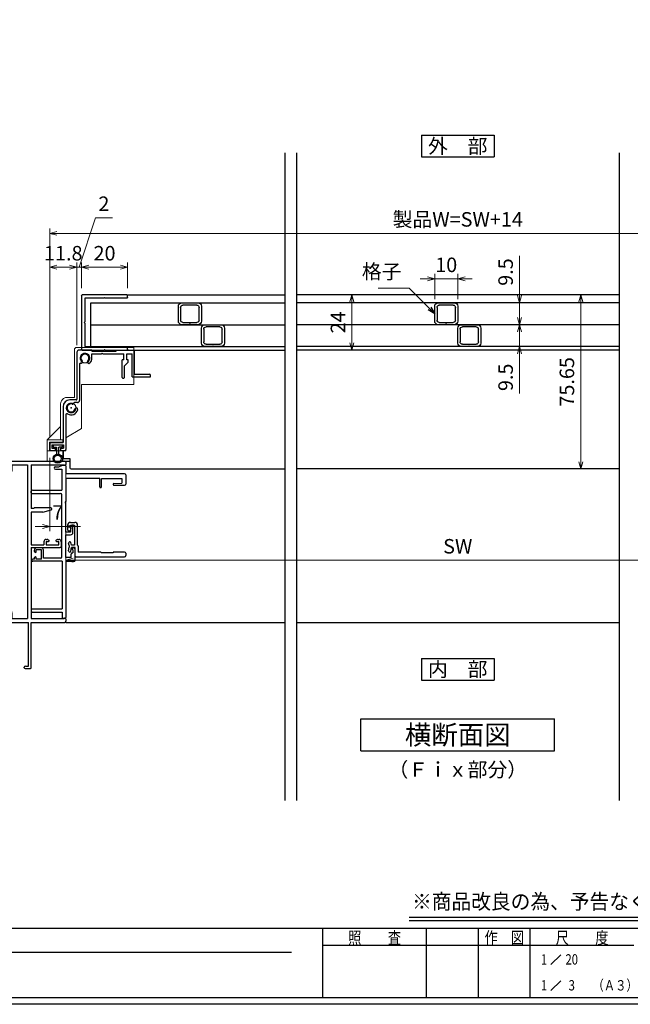
# Model space of a CAD drawing. Units: millimetres. Extents: x -1 to 2498, y 12 to 867.
# Drawn here: x 2014 to 2278, y 12 to 440 of the extents above; entities that cross this region are included whole.
import ezdxf
from ezdxf.enums import TextEntityAlignment as Align

# ---------------------------------------------------------------- set-up
doc = ezdxf.new("R2010")
doc.units = ezdxf.units.MM
doc.header["$LTSCALE"] = 3
doc.linetypes.add('ACAD_ISO02W100', pattern=[15, 12, -3])
doc.layers.get('0').update_dxf_attribs({"lineweight": 25})
doc.layers.get('Defpoints').update_dxf_attribs({"color": 151, "lineweight": 25})
doc.layers.add('003', color=2, linetype='Continuous', lineweight=25)
doc.layers.add('007', color=4, linetype='ACAD_ISO02W100', lineweight=20)
for name, color, linetype in [('_DANMEN', 7, 'Continuous'), ('_TEXT', 51, 'Continuous'), ('_ZUWAKU', 252, 'Continuous'), ('型材', 3, 'Continuous'), ('細線', 8, 'Continuous')]:
    doc.layers.add(name, color=color, linetype=linetype)
doc.styles.add('AT_VECTOR', font='romans.shx', dxfattribs={"bigfont": 'extfont.shx'})
doc.styles.add('DIM', font='romans.shx', dxfattribs={"width": 0.75, "bigfont": 'extfont.shx'})
doc.styles.add('ST_DESIGN', font='romans.shx', dxfattribs={"width": 0.8, "height": 4, "bigfont": 'extfont2.shx'})
doc.dimstyles.new('DIM', dxfattribs={"dimtxt": 3, "dimasz": 1.5, "dimexe": 1, "dimexo": 1.5, "dimgap": 1, "dimtad": 1, "dimdsep": 46, "dimtxsty": 'DIM', "dimblk": 'OPEN30', "dimcen": 0, "dimclrd": 4, "dimclre": 4, "dimclrt": 7, "dimadec": 0, "dimazin": 0, "dimtfac": 1, "dimtmove": 0, "dimatfit": 3, "dimldrblk": 'OPEN30', "dimfxl": 0, "dimlwd": 20, "dimlwe": 20, "dimarcsym": 0})

# ---------------------------------------------------------------- blocks, each defined once
blk = doc.blocks.new('AJ0489B-79XD')
at = {"layer": '_DANMEN', "color": 7, "linetype": 'Continuous'}
for p, q in [((-12.6, 6.25), (-12.6, 4.25)), ((-11.4, 7.45), (-9.5, 7.45)), ((-11.4, 6.25), (-11.4, 4.05)), ((-11.4, 6.25), (-9.7, 6.25)), ((-9.7, 6.25), (-9.7, -2.45)), ((-8.3, -2.45), (-8.3, 6.25)), ((-12.1, 3.75), (-11.7, 3.75)), ((-12.19, -4.85), (-11.9, -3.35)), ((-11.9, -2.59), (-12.18, -1.59)), ((-11.9, -2.59), (-11.9, -3.35)), ((-10.9, -2.45), (-11.22, -1.31)), ((-11.21, -5.05), (-10.9, -3.45)), ((-9.7, -2.45), (-10.9, -2.45)), ((-9.4, -3.45), (-10.9, -3.45)), ((-9.4, -7.15), (-9.4, -3.45)), ((-8.3, -2.45), (-8.09, -2.66)), ((-8, -2.87), (-8, -5.5)), ((-9.1, -7.45), (12.1, -7.45)), ((1.8, -5.5), (-8, -5.5)), ((7.1, -5.75), (2.1, -5.75)), ((12.1, -5.45), (7.4, -5.45)), ((12.6, -5.95), (12.6, -6.95))]:
    blk.add_line(p, q, dxfattribs=at)
for centre, radius, start, end in [((-11.4, 6.25), 1.2, 90, 180), ((-9.5, 6.25), 1.2, 0, 90), ((-12.1, 4.25), 0.5, 180, 270), ((-11.7, 4.05), 0.3, 270, 0), ((-11.7, -1.45), 0.5, 15.6783, 195.6783), ((-8.3, -2.87), 0.3, 0, 45), ((-11.7, -4.95), 0.5, 169.0321, 349.0321), ((-9.1, -7.15), 0.3, 180, 270), ((1.8, -5.8), 0.3, 9.5941, 90), ((7.4, -5.75), 0.3, 90, 180), ((12.1, -5.95), 0.5, 0, 90), ((12.1, -6.95), 0.5, 270, 0)]:
    blk.add_arc(centre, radius, start, end, dxfattribs=at)
blk = doc.blocks.new('AJ0718-OWWB')
at = {"layer": '_DANMEN', "color": 7, "linetype": 'Continuous'}
for p, q in [((-10, 32.5), (-8.5, 32.5)), ((-10, 31.5), (-7.3, 31.5)), ((-8.5, 32.5), (-7.21, 33.17)), ((-7.3, 31.5), (-7.3, 22.4)), ((-7.08, 33.2), (-5.8, 33.2)), ((-5.5, 32.9), (-5.5, 29.5)), ((20, 29.5), (-5.5, 29.5)), ((-5.5, 27.5), (-5.5, 17.46)), ((9.2, 27.5), (-5.5, 27.5)), ((9.2, 23.9), (9.2, 27.5)), ((10, 27.5), (18.85, 27.5)), ((10, 23.9), (10, 27.5)), ((18.85, 27.5), (18.85, 25.5)), ((20.5, 29), (20.5, 25)), ((-20.5, 21.3), (-20.5, 21.9)), ((-20, 22.4), (-7.3, 22.4)), ((15.38, 25.3), (18.85, 25.5)), ((15.4, 24.5), (20, 24.5)), ((-20.2, 21), (-7.8, 21)), ((-7.3, -6.6), (-7.3, 20.5)), ((-5.5, 4.2), (-5.5, 16.54)), ((-3.5, 6.15), (-3.5, 4.2)), ((-2.4, 4), (-2.4, 6.15)), ((-3.5, 4.2), (-5.5, 4.2)), ((-5.5, -6.85), (-5.5, 3)), ((-5.5, 3), (-3.4, 3)), ((-19.1, -4.3), (-19.1, -3.6)), ((-16.1, -3.5), (-18.3, -3.5)), ((-18.3, -4.3), (-18.3, -3.5)), ((-16.2, -2.6), (-18.1, -2.6)), ((-16.1, -7.6), (-16.1, -3.5)), ((-15.2, -7.1), (-15.2, -3.6)), ((-2.7, -3.22), (-2.7, -3.1)), ((-2.5, -3.5), (-2.5, -4.85)), ((-1.5, -8.2), (-1.5, -3.1)), ((-19.1, -7.6), (-19.85, -7.6)), ((-7.15, -8.5), (-19.85, -8.5)), ((-19.1, -7.6), (-19.1, -6.9)), ((-18.6, -4.6), (-18.8, -4.6)), ((-18.6, -6.6), (-18.8, -6.6)), ((-18.3, -7.6), (-18.3, -6.9)), ((-16.1, -7.6), (-18.3, -7.6)), ((-7.8, -7.1), (-15.2, -7.1)), ((-7.15, -8.5), (-7.15, -29.1)), ((-3.15, -6.85), (-5.5, -6.85)), ((-5.5, -8.5), (-5.5, -32.9)), ((-5.5, -8.5), (-1.8, -8.5)), ((-3.15, -6.85), (-3.15, -5.35)), ((-2.65, -4.85), (-2.5, -4.85)), ((-20.5, -29.4), (-20.5, -30)), ((-20.2, -29.1), (-7.15, -29.1)), ((-20, -30.5), (-7.15, -30.5)), ((-7.15, -30.5), (-7.15, -32.9)), ((-6.85, -33.2), (-5.8, -33.2))]:
    blk.add_line(p, q, dxfattribs=at)
for centre, radius, start, end in [((-10, 32), 0.5, 90, 270), ((-7.08, 32.9), 0.3, 90, 117.4076), ((-5.8, 32.9), 0.3, 0, 90), ((20, 29), 0.5, 0, 90), ((-20, 21.9), 0.5, 90, 180), ((9.6, 23.9), 0.4, 180, 0), ((15.4, 24.9), 0.4, 93.3067, 270), ((20, 25), 0.5, 270, 0), ((-20.2, 21.3), 0.3, 180, 270), ((-7.8, 20.5), 0.5, 0, 90), ((-5.3, 17), 0.5, 113.5782, 246.4218), ((-2.95, 6.15), 0.55, 0, 180), ((-3.4, 4), 1, 270, 0), ((-18.1, -3.6), 1, 90, 180), ((-16.2, -3.6), 1, 0, 90), ((-2.1, -3.1), 0.6, 0, 180), ((-2.4, -3.22), 0.3, 180, 250.5288), ((-19.85, -8.05), 0.45, 90, 270), ((-18.8, -4.3), 0.3, 180, 270), ((-18.8, -6.9), 0.3, 90, 180), ((-18.6, -4.3), 0.3, 270, 0), ((-18.6, -6.9), 0.3, 0, 90), ((-7.8, -6.6), 0.5, 270, 0), ((-2.65, -5.35), 0.5, 90, 180), ((-1.8, -8.2), 0.3, 270, 0), ((-20.2, -29.4), 0.3, 90, 180), ((-20, -30), 0.5, 180, 270), ((-6.85, -32.9), 0.3, 180, 270), ((-5.8, -32.9), 0.3, 270, 0)]:
    blk.add_arc(centre, radius, start, end, dxfattribs=at)
blk = doc.blocks.new('ASESRT')
at = {"layer": '007'}
for p, q in [((500.4, 761.24), (500.4, 777.29)), ((500.4, 777.29), (525.2, 777.29)), ((526.2, 755.64), (526.2, 776.29)), ((523.1, 761.24), (500.4, 761.24)), ((523.1, 742.04), (523.1, 761.24)), ((526.2, 755.64), (529.2, 755.64)), ((532.2, 737.14), (532.2, 752.64)), ((523.1, 742.04), (529.9, 738.11)), ((538, 737.14), (532.2, 742.94)), ((529.9, 732.44), (529.9, 738.11)), ((531.2, 737.14), (538, 737.14)), ((531.2, 736.14), (531.2, 737.14)), ((531.2, 736.14), (537, 736.14)), ((537, 736.14), (537, 732.44)), ((538, 737.14), (538, 727.94)), ((538, 732.44), (529.9, 732.44)), ((531.2, 732.44), (531.2, 727.94)), ((531.2, 727.94), (538, 727.94))]:
    blk.add_line(p, q, dxfattribs=at)
for centre in [(521.6, 772.69), (527.6, 751.04)]:
    blk.add_circle(centre, 2.1, dxfattribs=at)
for centre, radius in [((525.2, 776.29), 1), ((529.2, 752.64), 3)]:
    blk.add_arc(centre, radius, 0, 90, dxfattribs=at)
blk = doc.blocks.new('_Open30')
at = {"color": 0, "linetype": 'ByBlock', "lineweight": -2}
for p, q in [((-1, 0.27), (0, 0)), ((0, 0), (-1, -0.27)), ((0, 0), (-1, 0))]:
    blk.add_line(p, q, dxfattribs=at)
blk = doc.blocks.new('*D138')
at = {"color": 4, "lineweight": 20, "ltscale": 0.2}
for p, q in [((2033.56, 243.18), (2033.56, 202.7)), ((2373.56, 243.18), (2373.56, 202.7)), ((2370.41, 204.8), (2036.71, 204.8))]:
    blk.add_line(p, q, dxfattribs=at)
at = {"layer": 'Defpoints', "color": 0, "ltscale": 0.2}
for p in [(2033.56, 246.33), (2373.56, 246.33), (2033.56, 204.8)]:
    blk.add_point(p, dxfattribs=at)
at = {"color": 4, "lineweight": 20, "ltscale": 0.2, "xscale": 3.15, "yscale": 3.15, "zscale": 3.15, "rotation": 180}
blk.add_blockref('_Open30', (2033.56, 204.8), dxfattribs=at)
at = {"color": 4, "lineweight": 20, "ltscale": 0.2, "xscale": 3.15, "yscale": 3.15, "zscale": 3.15}
blk.add_blockref('_Open30', (2373.56, 204.8), dxfattribs=at)
at = {"color": 7, "ltscale": 0.2, "insert": (2203.56, 210.05), "char_height": 6.3, "attachment_point": 5, "style": 'DIM'}
blk.add_mtext('SW', dxfattribs=at)
blk = doc.blocks.new('*D139')
at = {"color": 4, "lineweight": 20, "ltscale": 0.2}
for p, q in [((2026.56, 249.28), (2026.56, 217.4)), ((2033.56, 243.18), (2033.56, 217.4)), ((2023.41, 219.5), (2020.26, 219.5)), ((2026.56, 219.5), (2033.56, 219.5)), ((2036.71, 219.5), (2039.86, 219.5))]:
    blk.add_line(p, q, dxfattribs=at)
at = {"layer": 'Defpoints', "color": 0, "ltscale": 0.2}
for p in [(2026.56, 252.43), (2033.56, 246.33), (2033.56, 219.5)]:
    blk.add_point(p, dxfattribs=at)
at = {"color": 4, "lineweight": 20, "ltscale": 0.2, "xscale": 3.15, "yscale": 3.15, "zscale": 3.15}
blk.add_blockref('_Open30', (2026.56, 219.5), dxfattribs=at)
at = {"color": 4, "lineweight": 20, "ltscale": 0.2, "xscale": 3.15, "yscale": 3.15, "zscale": 3.15, "rotation": 180}
blk.add_blockref('_Open30', (2033.56, 219.5), dxfattribs=at)
at = {"color": 7, "ltscale": 0.2, "insert": (2030.06, 224.75), "char_height": 6.3, "attachment_point": 5, "style": 'DIM'}
blk.add_mtext('7', dxfattribs=at)
blk = doc.blocks.new('*D140')
at = {"color": 4, "lineweight": 20, "ltscale": 0.2}
for p, q in [((2026.56, 258.58), (2026.56, 334.14)), ((2038.36, 298.23), (2038.36, 334.14)), ((2029.71, 332.04), (2035.21, 332.04))]:
    blk.add_line(p, q, dxfattribs=at)
at = {"layer": 'Defpoints', "color": 0, "ltscale": 0.2}
for p in [(2038.36, 332.04), (2038.36, 295.08), (2026.56, 255.43)]:
    blk.add_point(p, dxfattribs=at)
at = {"color": 4, "lineweight": 20, "ltscale": 0.2, "xscale": 3.15, "yscale": 3.15, "zscale": 3.15, "rotation": 180}
blk.add_blockref('_Open30', (2026.56, 332.04), dxfattribs=at)
at = {"color": 4, "lineweight": 20, "ltscale": 0.2, "xscale": 3.15, "yscale": 3.15, "zscale": 3.15}
blk.add_blockref('_Open30', (2038.36, 332.04), dxfattribs=at)
at = {"color": 7, "ltscale": 0.2, "insert": (2032.46, 337.29), "char_height": 6.3, "attachment_point": 5, "style": 'DIM'}
blk.add_mtext('11.8', dxfattribs=at)
blk = doc.blocks.new('*D141')
at = {"color": 4, "lineweight": 20, "ltscale": 0.2}
for p, q in [((2040.36, 322.93), (2040.36, 334.14)), ((2060.36, 322.93), (2060.36, 334.14)), ((2043.51, 332.04), (2057.21, 332.04))]:
    blk.add_line(p, q, dxfattribs=at)
at = {"layer": 'Defpoints', "color": 0, "ltscale": 0.2}
for p in [(2060.36, 332.04), (2040.36, 319.78), (2060.36, 319.78)]:
    blk.add_point(p, dxfattribs=at)
at = {"color": 4, "lineweight": 20, "ltscale": 0.2, "xscale": 3.15, "yscale": 3.15, "zscale": 3.15, "rotation": 180}
blk.add_blockref('_Open30', (2040.36, 332.04), dxfattribs=at)
at = {"color": 4, "lineweight": 20, "ltscale": 0.2, "xscale": 3.15, "yscale": 3.15, "zscale": 3.15}
blk.add_blockref('_Open30', (2060.36, 332.04), dxfattribs=at)
at = {"color": 7, "ltscale": 0.2, "insert": (2050.36, 337.29), "char_height": 6.3, "attachment_point": 5, "style": 'DIM'}
blk.add_mtext('20', dxfattribs=at)
blk = doc.blocks.new('*D142')
at = {"color": 4, "lineweight": 20, "ltscale": 0.2}
for p, q in [((2026.56, 258.58), (2026.56, 348.84)), ((2377.41, 346.74), (2029.71, 346.74)), ((2380.56, 258.58), (2380.56, 348.84))]:
    blk.add_line(p, q, dxfattribs=at)
at = {"layer": 'Defpoints', "color": 0, "ltscale": 0.2}
for p in [(2026.56, 346.74), (2026.56, 255.43), (2380.56, 255.43)]:
    blk.add_point(p, dxfattribs=at)
at = {"color": 4, "lineweight": 20, "ltscale": 0.2, "xscale": 3.15, "yscale": 3.15, "zscale": 3.15, "rotation": 180}
blk.add_blockref('_Open30', (2026.56, 346.74), dxfattribs=at)
at = {"color": 4, "lineweight": 20, "ltscale": 0.2, "xscale": 3.15, "yscale": 3.15, "zscale": 3.15}
blk.add_blockref('_Open30', (2380.56, 346.74), dxfattribs=at)
at = {"color": 7, "ltscale": 0.2, "insert": (2203.56, 351.99), "char_height": 6.3, "attachment_point": 5, "style": 'DIM'}
blk.add_mtext('製品W=SW+14', dxfattribs=at)
blk = doc.blocks.new('*D144')
at = {"color": 4, "lineweight": 20, "ltscale": 0.2}
for p, q in [((2270.41, 320.08), (2254.87, 320.08)), ((2256.97, 316.93), (2256.97, 247.58)), ((2270.41, 244.43), (2254.87, 244.43))]:
    blk.add_line(p, q, dxfattribs=at)
at = {"layer": 'Defpoints', "color": 0, "ltscale": 0.2}
for p in [(2273.56, 320.08), (2256.97, 244.43), (2273.56, 244.43)]:
    blk.add_point(p, dxfattribs=at)
at = {"color": 4, "lineweight": 20, "ltscale": 0.2, "xscale": 3.15, "yscale": 3.15, "zscale": 3.15}
for p, rotation in [((2256.97, 320.08), 90), ((2256.97, 244.43), 270)]:
    blk.add_blockref('_Open30', p, dxfattribs=dict(at, rotation=rotation))
at = {"color": 7, "ltscale": 0.2, "insert": (2251.72, 282.26), "char_height": 6.3, "attachment_point": 5, "rotation": 90, "style": 'DIM'}
blk.add_mtext('75.65', dxfattribs=at)
blk = doc.blocks.new('2型')
for p, q in [((-10.2, 22.8), (-10.2, 23.7)), ((-9.9, 24), (9.5, 24)), ((-9.9, 22.5), (-0.5, 22.5)), ((-0.2, 22.8), (-0.5, 22.5)), ((-0.2, 22.8), (0.1, 22.5)), ((0.1, 22.5), (8.3, 22.5)), ((8.3, 22.5), (8.3, 12.3)), ((9.8, 23.7), (9.8, 0.3)), ((8.6, 12), (8.3, 12.3)), ((8.6, 12), (8.3, 11.7)), ((8.3, 11.7), (8.3, 1.5)), ((-10.2, 0.3), (-10.2, 1.2)), ((-0.5, 1.5), (-9.9, 1.5)), ((-0.4, 0), (-9.9, 0)), ((-0.2, 1.2), (-0.5, 1.5)), ((-0.2, 0.2), (-0.4, 0)), ((-0.2, 1.2), (0.1, 1.5)), ((-0.2, 0.2), (0, 0)), ((9.5, 0), (0, 0)), ((8.3, 1.5), (0.1, 1.5))]:
    blk.add_line(p, q)
for centre, start, end in [((-9.9, 23.7), 90, 180), ((-9.9, 22.8), 180, 270), ((9.5, 23.7), 0, 90), ((-9.9, 1.2), 90, 180), ((-9.9, 0.3), 180, 270), ((9.5, 0.3), 270, 0)]:
    blk.add_arc(centre, 0.3, start, end)
blk = doc.blocks.new('10角新')
for p, q in [((3.5, 9.5), (-3.5, 9.5)), ((-5, 8), (-5, 1.5)), ((-4, 2), (-4, 7.5)), ((-3, 8.5), (3, 8.5)), ((4, 7.5), (4, 2)), ((5, 1.5), (5, 8)), ((-3.5, 0), (-0.3, 0)), ((3, 1), (-3, 1)), ((-0.3, 0), (0, 0.3)), ((0, 0.3), (0.3, 0)), ((0.3, 0), (3.5, 0))]:
    blk.add_line(p, q)
for centre, radius, start, end in [((-3.5, 8), 1.5, 90, 180), ((3.5, 8), 1.5, 0, 90), ((-3, 7.5), 1, 90, 180), ((3, 7.5), 1, 0, 90), ((-3.5, 1.5), 1.5, 180, 270), ((-3, 2), 1, 180, 270), ((3, 2), 1, 270, 0), ((3.5, 1.5), 1.5, 270, 0)]:
    blk.add_arc(centre, radius, start, end)
blk = doc.blocks.new('*D145')
at = {"layer": '003', "color": 4, "lineweight": 20, "ltscale": 0.2}
for p, q in [((2039.36, 332.04), (2046.39, 353.51)), ((2046.39, 353.51), (2053.74, 353.51)), ((2038.36, 298.23), (2038.36, 334.14)), ((2040.36, 322.93), (2040.36, 334.14)), ((2035.21, 332.04), (2032.06, 332.04)), ((2040.36, 332.04), (2038.36, 332.04)), ((2040.36, 332.04), (2038.36, 332.04)), ((2043.51, 332.04), (2046.66, 332.04))]:
    blk.add_line(p, q, dxfattribs=at)
at = {"layer": 'Defpoints', "color": 0, "ltscale": 0.2}
for p in [(2038.36, 332.04), (2040.36, 319.78), (2038.36, 295.08)]:
    blk.add_point(p, dxfattribs=at)
at = {"layer": '003', "color": 4, "lineweight": 20, "ltscale": 0.2, "xscale": 3.15, "yscale": 3.15, "zscale": 3.15}
blk.add_blockref('_Open30', (2038.36, 332.04), dxfattribs=at)
at = {"layer": '003', "color": 4, "lineweight": 20, "ltscale": 0.2, "xscale": 3.15, "yscale": 3.15, "zscale": 3.15, "rotation": 180}
blk.add_blockref('_Open30', (2040.36, 332.04), dxfattribs=at)
at = {"layer": '003', "color": 7, "ltscale": 0.2, "insert": (2050.07, 358.76), "char_height": 6.3, "attachment_point": 5, "style": 'DIM'}
blk.add_mtext('2', dxfattribs=at)
blk = doc.blocks.new('*D147')
at = {"layer": '003', "color": 4, "lineweight": 20, "ltscale": 0.2}
for p, q in [((2230.39, 310.23), (2230.39, 313.38)), ((2215.23, 307.08), (2232.49, 307.08)), ((2230.39, 307.08), (2230.39, 297.58)), ((2215.21, 297.58), (2232.49, 297.58)), ((2230.39, 294.43), (2230.39, 277.18))]:
    blk.add_line(p, q, dxfattribs=at)
at = {"layer": 'Defpoints', "color": 0, "ltscale": 0.2}
for p in [(2212.08, 307.08), (2212.06, 297.58), (2230.39, 297.58)]:
    blk.add_point(p, dxfattribs=at)
at = {"layer": '003', "color": 4, "lineweight": 20, "ltscale": 0.2, "xscale": 3.15, "yscale": 3.15, "zscale": 3.15}
for p, rotation in [((2230.39, 307.08), 270), ((2230.39, 297.58), 90)]:
    blk.add_blockref('_Open30', p, dxfattribs=dict(at, rotation=rotation))
at = {"layer": '003', "color": 7, "ltscale": 0.2, "insert": (2225.14, 284.23), "char_height": 6.3, "attachment_point": 5, "rotation": 90, "style": 'DIM'}
blk.add_mtext('9.5', dxfattribs=at)
blk = doc.blocks.new('*D148')
at = {"layer": '003', "color": 4, "lineweight": 20, "ltscale": 0.2}
for p, q in [((2230.39, 319.73), (2230.39, 336.98)), ((2205.23, 316.58), (2232.49, 316.58)), ((2230.39, 307.08), (2230.39, 316.58)), ((2215.21, 307.08), (2232.49, 307.08)), ((2230.39, 303.93), (2230.39, 300.78))]:
    blk.add_line(p, q, dxfattribs=at)
at = {"layer": 'Defpoints', "color": 0, "ltscale": 0.2}
for p in [(2202.08, 316.58), (2230.39, 316.58), (2212.06, 307.08)]:
    blk.add_point(p, dxfattribs=at)
at = {"layer": '003', "color": 4, "lineweight": 20, "ltscale": 0.2, "xscale": 3.15, "yscale": 3.15, "zscale": 3.15}
for p, rotation in [((2230.39, 316.58), 270), ((2230.39, 307.08), 90)]:
    blk.add_blockref('_Open30', p, dxfattribs=dict(at, rotation=rotation))
at = {"layer": '003', "color": 7, "ltscale": 0.2, "insert": (2225.14, 329.93), "char_height": 6.3, "attachment_point": 5, "rotation": 90, "style": 'DIM'}
blk.add_mtext('9.5', dxfattribs=at)
blk = doc.blocks.new('*D149')
at = {"layer": '003', "color": 4, "lineweight": 20, "ltscale": 0.2}
for p, q in [((2190.41, 326.99), (2187.26, 326.99)), ((2193.56, 318.23), (2193.56, 329.09)), ((2203.56, 326.99), (2193.56, 326.99)), ((2203.56, 318.23), (2203.56, 329.09)), ((2206.71, 326.99), (2209.86, 326.99))]:
    blk.add_line(p, q, dxfattribs=at)
at = {"layer": 'Defpoints', "color": 0, "ltscale": 0.2}
for p in [(2193.56, 326.99), (2193.56, 315.08), (2203.56, 315.08)]:
    blk.add_point(p, dxfattribs=at)
at = {"layer": '003', "color": 4, "lineweight": 20, "ltscale": 0.2, "xscale": 3.15, "yscale": 3.15, "zscale": 3.15}
blk.add_blockref('_Open30', (2193.56, 326.99), dxfattribs=at)
at = {"layer": '003', "color": 4, "lineweight": 20, "ltscale": 0.2, "xscale": 3.15, "yscale": 3.15, "zscale": 3.15, "rotation": 180}
blk.add_blockref('_Open30', (2203.56, 326.99), dxfattribs=at)
at = {"layer": '003', "color": 7, "ltscale": 0.2, "insert": (2198.56, 332.24), "char_height": 6.3, "attachment_point": 5, "style": 'DIM'}
blk.add_mtext('10', dxfattribs=at)
blk = doc.blocks.new('*D150')
at = {"layer": '003', "color": 4, "lineweight": 20, "ltscale": 0.2}
for p, q in [((2136.71, 320.08), (2159.76, 320.08)), ((2157.66, 316.93), (2157.66, 299.23)), ((2136.71, 296.08), (2159.76, 296.08))]:
    blk.add_line(p, q, dxfattribs=at)
at = {"layer": 'Defpoints', "color": 0, "ltscale": 0.2}
for p in [(2133.56, 320.08), (2133.56, 296.08), (2157.66, 296.08)]:
    blk.add_point(p, dxfattribs=at)
at = {"layer": '003', "color": 4, "lineweight": 20, "ltscale": 0.2, "xscale": 3.15, "yscale": 3.15, "zscale": 3.15}
for p, rotation in [((2157.66, 320.08), 90), ((2157.66, 296.08), 270)]:
    blk.add_blockref('_Open30', p, dxfattribs=dict(at, rotation=rotation))
at = {"layer": '003', "color": 7, "ltscale": 0.2, "insert": (2152.41, 308.08), "char_height": 6.3, "attachment_point": 5, "rotation": 90, "style": 'DIM'}
blk.add_mtext('24', dxfattribs=at)
blk = doc.blocks.new('AJ0187B-6P_S')
at = {"layer": '_DANMEN', "color": 7, "linetype": 'Continuous'}
for p, q in [((-14, 43.35), (-14, 33)), ((-12.35, 45), (20.5, 45)), ((-4, 43.35), (-12.35, 43.35)), ((-12.35, 43.35), (-12.35, 33)), ((-4, 43.35), (-4, 40.82)), ((-2.35, 43.35), (4.35, 43.35)), ((-2.35, 43.35), (-2.35, 40.82)), ((4.35, 43.35), (4.35, -23.35)), ((6, 43.35), (20.3, 43.35)), ((6, 43.35), (6, 24.4)), ((20.56, 43.2), (20.7, 43.2)), ((21, 44.5), (21, 43.5)), ((-14, 33), (-20.5, 33)), ((-13.35, 32), (-20.5, 32)), ((7, 24.4), (6, 24.4)), ((11, 22.9), (6, 22.9)), ((6, 22.9), (6, 8.7)), ((7.21, 24.61), (7, 24.4)), ((14.55, 24.7), (7.42, 24.7)), ((11, 22.9), (14.66, 23.81)), ((6, 8.7), (11.5, 8.7)), ((11.5, 10), (11.5, 8.7)), ((12.5, 11), (12.9, 11)), ((12.5, 10.15), (13.55, 10.15)), ((12.5, 10.15), (12.5, 8.65)), ((12.5, 8.65), (18, 8.65)), ((13.37, 10.88), (13.69, 10.72)), ((17.13, 10.88), (16.81, 10.72)), ((16.95, 10.15), (18, 10.15)), ((17.6, 11), (18, 11)), ((18, 8.65), (18, 10.15)), ((19, 10), (19, 8)), ((6, 7.5), (6, -23.35)), ((6, 7.5), (18.5, 7.5)), ((-4, -20.82), (-4, -23.35)), ((-2.35, -20.82), (-2.35, -23.35)), ((-2.35, -23.35), (4.35, -23.35)), ((-2.35, -25), (4.8, -25)), ((4.8, -44), (4.8, -25)), ((6, -23.35), (20.3, -23.35)), ((6, -25), (20.5, -25)), ((6, -44.7), (6, -25)), ((20.56, -23.2), (20.7, -23.2)), ((21, -23.5), (21, -24.5)), ((3, -44.7), (3, -44.5)), ((3.3, -45), (5.7, -45)), ((3.5, -44), (4.8, -44))]:
    blk.add_line(p, q, dxfattribs=at)
for centre, radius, start, end in [((-12.35, 43.35), 1.65, 90, 180), ((20.56, 43.5), 0.3, 209.9987, 270), ((20.5, 44.5), 0.5, 0, 90), ((20.7, 43.5), 0.3, 270, 0), ((-3.18, 40.82), 0.825, 180, 0), ((-20.5, 32.5), 0.5, 90, 270), ((-13.35, 33), 1, 270, 0), ((7.42, 24.4), 0.3, 90, 135), ((14.55, 24.25), 0.45, 284.0163, 90), ((12.5, 10), 1, 90, 180), ((12.9, 10), 1, 62.2033, 90), ((13.55, 10.45), 0.3, 270, 62.2033), ((16.95, 10.45), 0.3, 117.7967, 270), ((17.6, 10), 1, 90, 117.7967), ((18, 10), 1, 0, 90), ((18.5, 8), 0.5, 270, 0), ((-3.18, -20.82), 0.825, 0, 180), ((-2.35, -23.35), 1.65, 180, 270), ((20.56, -23.5), 0.3, 90, 150.0013), ((20.5, -24.5), 0.5, 270, 0), ((20.7, -23.5), 0.3, 0, 90), ((3.5, -44.5), 0.5, 90, 180), ((3.3, -44.7), 0.3, 180, 270), ((5.7, -44.7), 0.3, 270, 0)]:
    blk.add_arc(centre, radius, start, end, dxfattribs=at)

msp = doc.modelspace()

# ---------------------------------------------------------------- linework, layer by layer
at = {"linetype": 'Continuous'}
for p, q in [((2060.333, 320.082), (2128.561, 320.082)), ((2273.561, 320.082), (2133.561, 320.082))]:
    msp.add_line(p, q, dxfattribs=at)
at = {"ltscale": 0.5}
for p, q in [((2033.561, 247.832), (2035.361, 247.832)), ((2033.561, 177.832), (2128.561, 177.832)), ((2133.561, 177.832), (2273.561, 177.832))]:
    msp.add_line(p, q, dxfattribs=at)
at = {"layer": '003'}
for p, q in [((2187.811, 389.361), (2219.311, 389.361)), ((2187.811, 389.361), (2187.811, 379.911)), ((2219.311, 389.361), (2219.311, 379.911)), ((2187.811, 379.911), (2219.311, 379.911)), ((2038.361, 295.082), (2038.361, 274.732)), ((2044.861, 296.082), (2039.361, 296.082)), ((2044.861, 296.082), (2044.861, 295.582)), ((2044.861, 295.582), (2055.361, 295.582)), ((2055.361, 295.582), (2055.361, 296.082)), ((2055.361, 296.082), (2062.861, 296.082)), ((2062.861, 296.082), (2128.561, 296.082)), ((2062.861, 296.082), (2128.561, 296.082)), ((2063.361, 285.582), (2063.361, 295.582)), ((2273.561, 296.082), (2133.561, 296.082)), ((2044.861, 294.382), (2049.061, 294.382)), ((2044.861, 292.582), (2044.861, 294.382)), ((2049.361, 294.682), (2049.061, 294.382)), ((2049.361, 294.682), (2049.661, 294.382)), ((2049.661, 294.382), (2058.761, 294.382)), ((2058.761, 291.882), (2057.961, 291.882)), ((2057.961, 284.182), (2057.961, 291.882)), ((2058.761, 291.882), (2058.761, 294.382)), ((2060.573, 290.794), (2058.961, 289.182)), ((2059.961, 294.382), (2062.361, 294.382)), ((2059.961, 291.882), (2059.961, 294.382)), ((2062.361, 284.382), (2062.361, 294.382)), ((2039.561, 290.037), (2039.561, 274.232)), ((2058.961, 284.182), (2058.961, 289.182)), ((2058.261, 283.882), (2058.661, 283.882)), ((2062.361, 284.382), (2070.361, 284.382)), ((2063.361, 285.582), (2069.861, 285.582)), ((2070.361, 284.382), (2070.361, 285.082)), ((2038.061, 274.432), (2035.361, 274.432)), ((2032.361, 271.432), (2032.361, 255.932)), ((2038.561, 273.232), (2037.277, 273.232)), ((2033.561, 267.93), (2033.561, 252.932)), ((2026.561, 255.432), (2026.561, 252.432)), ((2026.561, 252.432), (2028.911, 252.432)), ((2027.061, 255.932), (2032.361, 255.932)), ((2027.561, 254.932), (2032.561, 254.932)), ((2027.561, 254.932), (2027.561, 253.432)), ((2027.561, 253.432), (2028.911, 253.432)), ((2028.061, 254.932), (2028.061, 253.932)), ((2028.061, 253.932), (2029.561, 253.932)), ((2028.911, 253.432), (2028.911, 252.432)), ((2029.561, 253.932), (2029.561, 250.868)), ((2030.561, 250.868), (2030.561, 253.932)), ((2032.061, 253.932), (2030.561, 253.932)), ((2031.211, 253.432), (2032.561, 253.432)), ((2031.211, 253.432), (2031.211, 252.432)), ((2031.211, 252.432), (2033.061, 252.432)), ((2032.061, 253.932), (2032.061, 254.932)), ((2032.361, 252.432), (2032.361, 248.932)), ((2032.561, 254.932), (2032.561, 253.432)), ((2032.361, 248.932), (2035.361, 248.932)), ((2035.361, 248.932), (2035.361, 244.932)), ((2035.861, 244.432), (2128.561, 244.432)), ((2273.561, 244.432), (2133.561, 244.432)), ((2187.811, 162.185), (2187.811, 152.735)), ((2187.811, 162.185), (2219.311, 162.185)), ((2219.311, 162.185), (2219.311, 152.735)), ((2187.811, 152.735), (2219.311, 152.735)), ((2161.561, 135.995), (2245.561, 135.995)), ((2161.561, 121.995), (2161.561, 135.995)), ((2245.561, 121.995), (2245.561, 135.995)), ((2161.561, 121.995), (2245.561, 121.995))]:
    msp.add_line(p, q, dxfattribs=at)
at = {"layer": '003', "linetype": 'Continuous'}
for p, q in [((2060.361, 291.882), (2059.961, 291.882)), ((2060.661, 291.006), (2060.661, 291.582))]:
    msp.add_line(p, q, dxfattribs=at)
at = {"layer": '003', "ltscale": 0.2}
for p, q in [((2182.492, 49.821), (2453.898, 49.821)), ((2182.492, 48.321), (2453.898, 48.321))]:
    msp.add_line(p, q, dxfattribs=at)
at = {"layer": '003'}
for radius in [2, 1.5]:
    msp.add_circle((2030.061, 248.932), radius, dxfattribs=at)
for centre, radius, start, end in [((2039.361, 295.082), 1, 90, 180), ((2062.861, 295.582), 0.5, 0, 90), ((2040.178, 290.906), 0.625, 249.95452, 44.87831), ((2041.861, 292.582), 1.75, 315.12169, 224.87831), ((2043.544, 290.906), 0.625, 135.12169, 315.12169), ((2041.861, 292.582), 3, 315.12169, 0), ((2060.361, 291.006), 0.3, 315, 0), ((2039.861, 290.037), 0.3, 69.95452, 180), ((2058.261, 284.182), 0.3, 180, 270), ((2058.661, 284.182), 0.3, 270, 0), ((2069.861, 285.082), 0.5, 0, 90), ((2035.361, 271.432), 3, 90, 180), ((2038.061, 274.732), 0.3, 270, 0), ((2038.561, 274.232), 1, 270, 0), ((2035.861, 270.932), 1.75, 75, 345), ((2035.861, 270.932), 3, 239.05028, 345), ((2036.476, 273.226), 0.625, 255, 346.39417), ((2037.277, 273.032), 0.2, 90, 166.39417), ((2038.155, 270.317), 0.625, 345, 165), ((2034.061, 267.93), 0.5, 59.05028, 180), ((2027.061, 255.432), 0.5, 90, 180), ((2033.061, 252.932), 0.5, 270, 0), ((2035.861, 244.932), 0.5, 180, 270)]:
    msp.add_arc(centre, radius, start, end, dxfattribs=at)
at = {"layer": '003', "linetype": 'Continuous'}
msp.add_arc((2060.361, 291.582), 0.3, 0, 90, dxfattribs=at)
at = {"layer": '003'}
msp.add_point((2035.861, 270.932), dxfattribs=at)
at = {"layer": '_ZUWAKU', "color": 7, "linetype": 'Continuous'}
for p, q in [((1290, 45), (2460, 45)), ((2145, 15), (2145, 45)), ((2190, 15), (2190, 45)), ((2212.5, 15), (2212.5, 45)), ((2235, 15), (2235, 45)), ((2131.5, 34.5), (1858.5, 34.5)), ((2280, 37.5), (2145, 37.5)), ((2244, 29.25), (2248.243, 33.493)), ((2244, 18), (2248.243, 22.243)), ((1290, 15), (2460, 15))]:
    msp.add_line(p, q, dxfattribs=at)
at = {"layer": 'Defpoints', "ltscale": 0.2}
for p, q in [((2128.561, 381.696), (2128.561, 100.418)), ((2133.561, 381.696), (2133.561, 100.418)), ((2273.561, 381.696), (2273.561, 100.418))]:
    msp.add_line(p, q, dxfattribs=at)
at = {"layer": 'Defpoints', "ltscale": 0.5}
msp.add_lwpolyline([(1269, 867), (2498.4, 867), (2498.4, 12), (1269, 12)], close=True, dxfattribs=at)
at = {"layer": '細線'}
for p, q in [((2044.361, 316.582), (2128.561, 316.582)), ((2044.361, 297.582), (2044.361, 316.582)), ((2273.561, 316.582), (2133.561, 316.582)), ((2044.361, 307.082), (2128.561, 307.082)), ((2273.561, 307.082), (2133.561, 307.082)), ((2044.361, 297.582), (2128.561, 297.582)), ((2273.561, 297.582), (2133.561, 297.582))]:
    msp.add_line(p, q, dxfattribs=at)

# ---------------------------------------------------------------- block references
at = {"layer": '003', "xscale": -1}
msp.add_blockref('ASESRT', (2563.464, -480.107), dxfattribs=at)
at = {"layer": '_DANMEN'}
for name, p in [('AJ0187B-6P_S', (2012.561, 202.832)), ('AJ0718-OWWB', (2039.061, 212.832)), ('AJ0489B-79XD', (2046.961, 213.782))]:
    msp.add_blockref(name, p, dxfattribs=at)
at = {"layer": '型材', "xscale": -1}
for name, p in [('2型', (2050.161, 296.082)), ('10角新', (2087.368, 307.082)), ('10角新', (2198.561, 307.082)), ('10角新', (2097.368, 297.582)), ('10角新', (2208.561, 297.582))]:
    msp.add_blockref(name, p, dxfattribs=at)

# ---------------------------------------------------------------- texts
at = {"style": 'AT_VECTOR'}
for s, height, p in [('外\u3000部', 6.3, (2203.561, 384.636)), ('内\u3000部', 6.3, (2203.561, 157.46)), ('横断面図', 8.4, (2203.561, 128.995)), ('（Ｆｉｘ部分）', 6.3, (2203.561, 113.917))]:
    msp.add_text(s, height=height, dxfattribs=at).set_placement(p, align=Align.MIDDLE_CENTER)
at = {"style": 'AT_VECTOR', "width": 0.95}
msp.add_text('※商品改良の為、予告なく仕様変更する事がありますので予めご了承願います。', height=6.6, dxfattribs=at).set_placement((2183.733, 56.616), align=Align.MIDDLE_LEFT)
at = {"layer": '003', "color": 7, "ltscale": 0.2, "insert": (2179.149, 325.047), "char_height": 6.3, "attachment_point": 9, "style": 'DIM'}
msp.add_mtext('格子', dxfattribs=at)
at = {"layer": '_TEXT', "color": 51, "linetype": 'Continuous', "style": 'ST_DESIGN', "width": 0.8}
for s, height, p in [('照\u3000\u3000査', 5.25, (2167.5, 38.25)), ('作\u3000図', 5.25, (2223.75, 38.25)), ('尺\u3000\u3000度', 5.25, (2257.5, 38.25)), ('1', 4.5, (2241, 29.25)), ('20', 4.5, (2253, 29.25)), ('1', 4.5, (2241, 18)), ('3', 4.5, (2253, 18))]:
    msp.add_text(s, height=height, dxfattribs=at).set_placement(p, align=Align.CENTER)
msp.add_text('（Ａ３）', height=4.5, dxfattribs=at).set_placement((2262, 18))

# ---------------------------------------------------------------- dimensions: what is measured, and where the dimension line sits
at = {"ltscale": 0.2}
for base, p1, p2, text, picture, middle in [((2026.561, 346.742), (2380.561, 255.432), (2026.561, 255.432), '製品W=SW+14', '*D142', (2203.561, 351.992)), ((2033.561, 204.803), (2373.561, 246.332), (2033.561, 246.332), 'SW', '*D138', (2203.561, 210.053))]:
    dim = msp.add_linear_dim(base=base, p1=p1, p2=p2, text=text, dimstyle='DIM', override={"dimscale": 2.1, "dimadec": 2, "dimazin": 2, "dimtfill": 1}, dxfattribs=at)
    dim.commit()
    dim.dimension.update_dxf_attribs({"geometry": picture, "text_midpoint": middle})
for base, p1, p2, picture, middle in [((2038.361, 332.042), (2026.561, 255.432), (2038.361, 295.082), '*D140', (2032.461, 332.042)), ((2033.561, 219.503), (2026.561, 252.432), (2033.561, 246.332), '*D139', (2030.061, 219.503))]:
    dim = msp.add_linear_dim(base=base, p1=p1, p2=p2, angle=180, dimstyle='DIM', override={"dimscale": 2.1, "dimadec": 2, "dimazin": 2, "dimtfill": 1}, dxfattribs=at)
    dim.commit()
    dim.dimension.update_dxf_attribs({"geometry": picture, "text_midpoint": middle, "dimtype": 160})
for base, p1, p2, angle, override, picture, middle in [((2060.361, 332.042), (2040.361, 319.782), (2060.361, 319.782), 180, {"dimscale": 2.1, "dimadec": 2, "dimazin": 2, "dimtmove": 1, "dimtfill": 1}, '*D141', (2050.361, 337.292)), ((2256.971, 244.432), (2273.561, 320.082), (2273.561, 244.432), 90, {"dimscale": 2.1, "dimadec": 2, "dimazin": 2, "dimtfill": 1}, '*D144', (2251.721, 282.257))]:
    dim = msp.add_linear_dim(base=base, p1=p1, p2=p2, angle=angle, dimstyle='DIM', override=override, dxfattribs=at)
    dim.commit()
    dim.dimension.update_dxf_attribs({"geometry": picture, "text_midpoint": middle})
at = {"layer": '003', "ltscale": 0.2}
dim = msp.add_linear_dim(base=(2038.361, 332.042), p1=(2040.361, 319.782), p2=(2038.361, 295.082), angle=180, dimstyle='DIM', override={"dimscale": 2.1, "dimadec": 2, "dimazin": 2, "dimtmove": 1, "dimtfill": 1}, dxfattribs=at)
dim.commit()
dim.dimension.update_dxf_attribs({"geometry": '*D145', "text_midpoint": (2048.493, 353.507), "dimtype": 160})
dim = msp.add_linear_dim(base=(2193.561, 326.985), p1=(2203.561, 315.082), p2=(2193.561, 315.082), dimstyle='DIM', override={"dimscale": 2.1, "dimadec": 2, "dimazin": 2, "dimtfill": 1}, dxfattribs=at)
dim.commit()
dim.dimension.update_dxf_attribs({"geometry": '*D149', "text_midpoint": (2198.561, 326.985), "dimtype": 160})
for base, p1, p2, picture, middle in [((2230.387, 316.582), (2212.061, 307.082), (2202.077, 316.582), '*D148', (2225.137, 329.932)), ((2157.655, 296.082), (2133.561, 320.082), (2133.561, 296.082), '*D150', (2152.405, 308.082)), ((2230.387, 297.582), (2212.077, 307.082), (2212.061, 297.582), '*D147', (2225.137, 284.232))]:
    dim = msp.add_linear_dim(base=base, p1=p1, p2=p2, angle=90, dimstyle='DIM', override={"dimscale": 2.1, "dimadec": 2, "dimazin": 2, "dimtfill": 1}, dxfattribs=at)
    dim.commit()
    dim.dimension.update_dxf_attribs({"geometry": picture, "text_midpoint": middle})

# ---------------------------------------------------------------- leaders
at = {"layer": '003', "ltscale": 0.2, "annotation_type": 0, "has_hookline": 1, "hookline_direction": 1, "text_width": 10.08}
msp.add_leader([(2193.561, 311.832), (2182.446, 322.947), (2181.249, 322.947)], dimstyle='DIM', override={"dimscale": 2.1, "dimgap": 1, "dimtad": 1, "dimadec": 2, "dimazin": 2, "dimtfill": 1}, dxfattribs=at)

doc.saveas('drawing.dxf')
